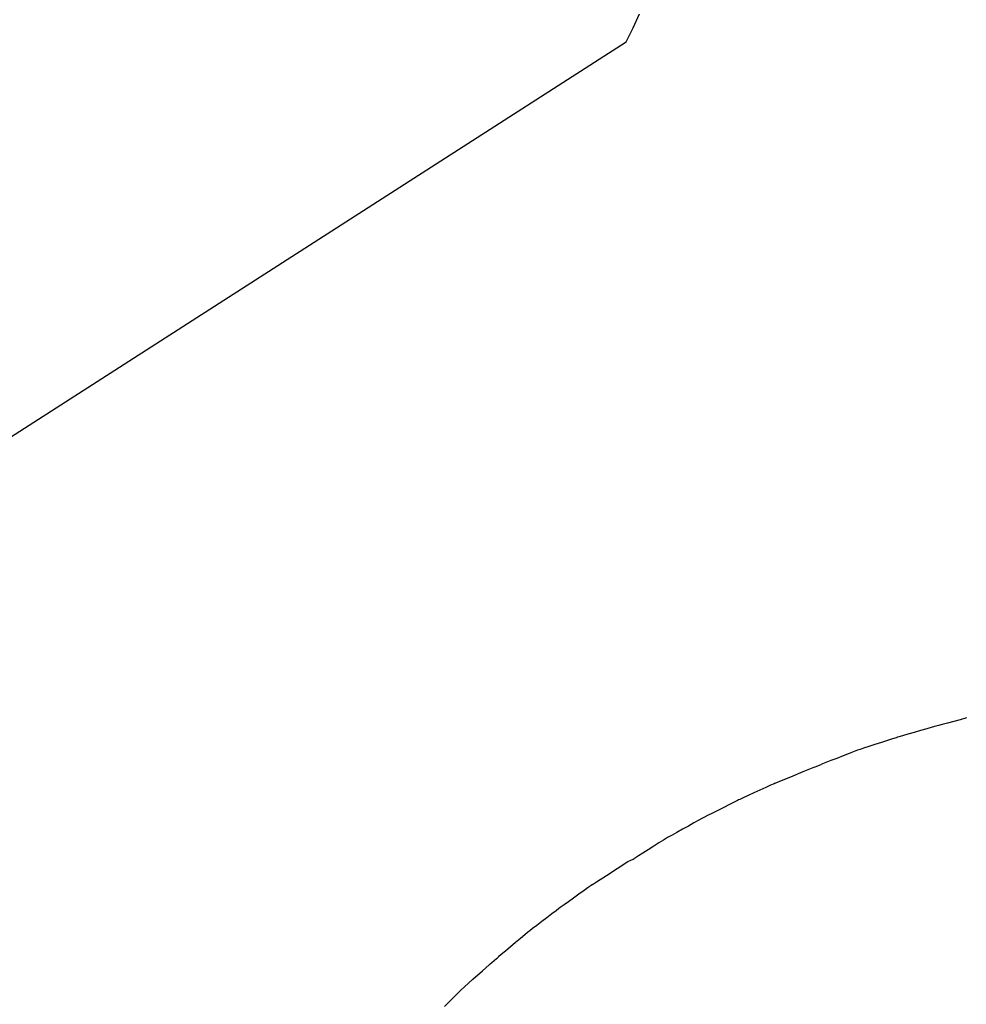
# Model space of a CAD drawing. Extents: x -9320 to 7972, y -5916 to 4429.
# Drawn here: x -5923 to -4649, y 622 to 1946 of the extents above; entities that cross this region are included whole.
import ezdxf

# ---------------------------------------------------------------- set-up
doc = ezdxf.new("R2010")
doc.units = 0
doc.layers.get('0').update_dxf_attribs({"linetype": 'CONTINUOUS'})

msp = doc.modelspace()

# ---------------------------------------------------------------- linework, layer by layer
for p, q in [((-5097.4, 1935.3), (-5088.7, 1954.1)), ((-5106.8, 1916.8), (-5097.4, 1935.3)), ((-6714.4, 885.1), (-5106.8, 1916.8)), ((-4694.8, 994.4), (-4701.9, 992.3)), ((-4689.9, 995.8), (-4694.8, 994.4)), ((-4688.1, 996.3), (-4689.9, 995.8)), ((-4686.2, 996.8), (-4688.1, 996.3)), ((-4681.3, 998.1), (-4686.2, 996.8)), ((-4674.2, 1000), (-4681.3, 998.1)), ((-4665.8, 1002.2), (-4674.2, 1000)), ((-4656.9, 1004.5), (-4665.8, 1002.2)), ((-4648.5, 1006.8), (-4656.9, 1004.5)), ((-4741.5, 980.9), (-4743.3, 980.3)), ((-4739.7, 981.4), (-4741.5, 980.9)), ((-4734.8, 982.8), (-4739.7, 981.4)), ((-4727.6, 984.9), (-4734.8, 982.8)), ((-4719.2, 987.3), (-4727.6, 984.9)), ((-4710.3, 989.9), (-4719.2, 987.3)), ((-4701.9, 992.3), (-4710.3, 989.9)), ((-4780, 968.4), (-4787, 966.1)), ((-4771.8, 971), (-4780, 968.4)), ((-4763.2, 973.8), (-4771.8, 971)), ((-4755, 976.5), (-4763.2, 973.8)), ((-4748.1, 978.7), (-4755, 976.5)), ((-4743.3, 980.3), (-4748.1, 978.7)), ((-4814.7, 955.8), (-4823.1, 952.5)), ((-4806.7, 958.9), (-4814.7, 955.8)), ((-4799.9, 961.5), (-4806.7, 958.9)), ((-4795.3, 963.3), (-4799.9, 961.5)), ((-4793.5, 964), (-4795.3, 963.3)), ((-4791.8, 964.6), (-4793.5, 964)), ((-4787, 966.1), (-4791.8, 964.6)), ((-4855, 940.2), (-4852.5, 941.2)), ((-4852.5, 941.2), (-4848.9, 942.6)), ((-4848.9, 942.6), (-4845.6, 943.8)), ((-4845.6, 943.8), (-4844.2, 944.3)), ((-4842.4, 945), (-4844.2, 944.3)), ((-4837.8, 946.8), (-4842.4, 945)), ((-4831, 949.4), (-4837.8, 946.8)), ((-4823.1, 952.5), (-4831, 949.4)), ((-4899.7, 921.7), (-4884.9, 927.8)), ((-4884.9, 927.8), (-4868.6, 934.6)), ((-4868.6, 934.6), (-4857.2, 939.4)), ((-4857.2, 939.4), (-4855, 940.2)), ((-4912.3, 916.2), (-4918.8, 913.2)), ((-4907.7, 918.2), (-4912.3, 916.2)), ((-4906.1, 919), (-4907.7, 918.2)), ((-4906.1, 919), (-4899.7, 921.7)), ((-4942.5, 902.3), (-4949.1, 899.3)), ((-4934.8, 905.9), (-4942.5, 902.3)), ((-4926.6, 909.6), (-4934.8, 905.9)), ((-4918.8, 913.2), (-4926.6, 909.6)), ((-4967.7, 890.3), (-4975.2, 886.5)), ((-4961.3, 893.5), (-4967.7, 890.3)), ((-4956.9, 895.7), (-4961.3, 893.5)), ((-4955.3, 896.5), (-4956.9, 895.7)), ((-4953.6, 897.3), (-4955.3, 896.5)), ((-4949.1, 899.3), (-4953.6, 897.3)), ((-4997.1, 875.6), (-5001.5, 873.4)), ((-4990.7, 878.8), (-4997.1, 875.6)), ((-4983.2, 882.5), (-4990.7, 878.8)), ((-4975.2, 886.5), (-4983.2, 882.5)), ((-5023, 861.4), (-5031, 857)), ((-5015.5, 865.7), (-5023, 861.4)), ((-5009.1, 869.2), (-5015.5, 865.7)), ((-5004.7, 871.7), (-5009.1, 869.2)), ((-5003.1, 872.6), (-5004.7, 871.7)), ((-5001.5, 873.4), (-5003.1, 872.6)), ((-5044.9, 849.2), (-5049.3, 846.8)), ((-5038.5, 852.8), (-5044.9, 849.2)), ((-5031, 857), (-5038.5, 852.8)), ((-5062.6, 838.6), (-5069.7, 834.1)), ((-5056.6, 842.3), (-5062.6, 838.6)), ((-5052.5, 844.9), (-5056.6, 842.3)), ((-5050.9, 845.9), (-5052.5, 844.9)), ((-5049.3, 846.8), (-5050.9, 845.9)), ((-5084.3, 825), (-5090.3, 821.3)), ((-5077.2, 829.5), (-5084.3, 825)), ((-5069.7, 834.1), (-5077.2, 829.5)), ((-5118.9, 804.4), (-5108.7, 811.1)), ((-5108.7, 811.1), (-5106.8, 812.3)), ((-5106.8, 812.3), (-5104.3, 813.6)), ((-5104.3, 813.6), (-5100.6, 815.4)), ((-5100.6, 815.4), (-5097.4, 817)), ((-5097.4, 817), (-5095.9, 817.7)), ((-5094.4, 818.7), (-5095.9, 817.7)), ((-5090.3, 821.3), (-5094.4, 818.7)), ((-5133.4, 794.9), (-5118.9, 804.4)), ((-5152.2, 782.6), (-5153.7, 781.5)), ((-5152.2, 782.6), (-5146.5, 786.3)), ((-5146.5, 786.3), (-5133.4, 794.9)), ((-5170.4, 769.7), (-5177.6, 764.5)), ((-5163.5, 774.5), (-5170.4, 769.7)), ((-5157.7, 778.7), (-5163.5, 774.5)), ((-5153.7, 781.5), (-5157.7, 778.7)), ((-5190.3, 755.5), (-5194.3, 752.7)), ((-5184.5, 759.6), (-5190.3, 755.5)), ((-5177.6, 764.5), (-5184.5, 759.6)), ((-5206.7, 743.2), (-5213.4, 738.1)), ((-5201.1, 747.5), (-5206.7, 743.2)), ((-5197.2, 750.5), (-5201.1, 747.5)), ((-5195.8, 751.6), (-5197.2, 750.5)), ((-5194.3, 752.7), (-5195.8, 751.6)), ((-5220.4, 732.8), (-5227, 727.7)), ((-5213.4, 738.1), (-5220.4, 732.8)), ((-5239.4, 718.1), (-5243.3, 714.8)), ((-5238, 719.3), (-5239.4, 718.1)), ((-5236.5, 720.4), (-5238, 719.3)), ((-5232.7, 723.4), (-5236.5, 720.4)), ((-5227, 727.7), (-5232.7, 723.4)), ((-5255.6, 704.6), (-5262.6, 698.8)), ((-5248.9, 710.2), (-5255.6, 704.6)), ((-5243.3, 714.8), (-5248.9, 710.2)), ((-5269.2, 693.2), (-5274.9, 688.5)), ((-5262.6, 698.8), (-5269.2, 693.2)), ((-5291.4, 674.5), (-5289.7, 676)), ((-5289.7, 676), (-5287.5, 677.9)), ((-5287.5, 677.9), (-5284.3, 680.6)), ((-5284.3, 680.6), (-5281.4, 683)), ((-5281.4, 683), (-5280.2, 684.1)), ((-5278.7, 685.3), (-5280.2, 684.1)), ((-5274.9, 688.5), (-5278.7, 685.3)), ((-5313, 655.2), (-5300.2, 666.6)), ((-5300.2, 666.6), (-5291.4, 674.5)), ((-5324.4, 644.9), (-5313, 655.2)), ((-5330.7, 639.2), (-5334.2, 635.7)), ((-5329.4, 640.5), (-5330.7, 639.2)), ((-5329.4, 640.5), (-5324.4, 644.9)), ((-5345.2, 624.7), (-5351.5, 618.4)), ((-5339.3, 630.7), (-5345.2, 624.7)), ((-5334.2, 635.7), (-5339.3, 630.7))]:
    msp.add_line(p, q)

doc.saveas('drawing.dxf')
